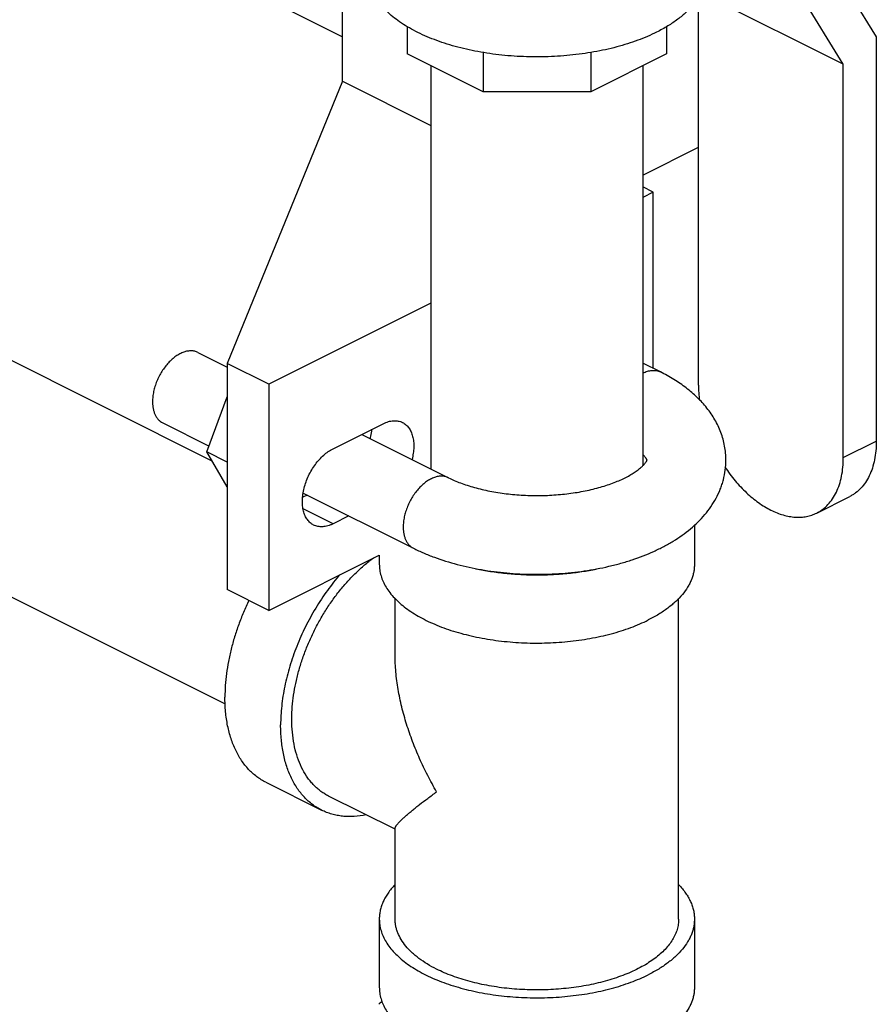
# Model space of a CAD drawing. Units: inches. Extents: x -17.8 to 82.2, y -31.1 to 66.5.
# Drawn here: x 55.6 to 59, y 54.9 to 58.8 of the extents above; entities that cross this region are included whole.
import ezdxf

# ---------------------------------------------------------------- set-up
doc = ezdxf.new("R2010")
doc.units = ezdxf.units.IN
doc.header["$LTSCALE"] = 1.87
doc.header["$MEASUREMENT"] = 0
doc.layers.get('0').update_dxf_attribs({"linetype": 'CONTINUOUS'})

msp = doc.modelspace()

# ---------------------------------------------------------------- linework, layer by layer
for p, q in [((56.9135, 58.5198), (56.9135, 59.7648)), ((58.8362, 59.011), (59.0305, 58.696)), ((58.8997, 58.5876), (58.3338, 58.8706)), ((58.8997, 58.5876), (58.7229, 58.8742)), ((56.6433, 58.8317), (56.9135, 58.6966)), ((58.3252, 57.3141), (58.3252, 58.8546)), ((57.1693, 58.7371), (57.1693, 58.6292)), ((58.1988, 58.738), (58.1988, 58.6288)), ((59.0305, 58.696), (59.0305, 57.0923)), ((57.4713, 58.6348), (57.4713, 58.4782)), ((57.8976, 58.6343), (57.8976, 58.4782)), ((57.4713, 58.4782), (57.1693, 58.6292)), ((58.1988, 58.6288), (57.8976, 58.4782)), ((57.264, 58.5819), (57.264, 56.982)), ((58.104, 58.5814), (58.104, 56.9952)), ((58.8997, 57.0268), (58.8997, 58.5876)), ((56.9135, 58.5198), (56.4557, 57.4008)), ((56.9135, 58.5198), (57.264, 58.3445)), ((57.8976, 58.4782), (57.4713, 58.4782)), ((58.104, 58.1479), (58.3252, 58.2585)), ((58.1459, 58.0804), (58.104, 58.1013)), ((58.1459, 58.0804), (58.104, 58.0595)), ((58.1459, 57.3808), (58.1459, 58.0804)), ((56.3964, 57.0135), (54.4459, 57.9887)), ((57.264, 57.6395), (56.6212, 57.3181)), ((56.3397, 57.4441), (56.4557, 57.3861)), ((56.4557, 57.4008), (56.4557, 56.5036)), ((56.6212, 57.3181), (56.4557, 57.4008)), ((58.1738, 57.3668), (58.104, 57.4017)), ((56.6212, 57.3181), (56.6212, 56.4209)), ((56.3753, 57.0497), (56.4557, 57.2683)), ((56.4486, 56.0483), (54.0703, 57.2374)), ((56.2, 57.1646), (56.3838, 57.0727)), ((56.8753, 57.0621), (57.0742, 57.1616)), ((56.9895, 57.1192), (57.3341, 56.947)), ((58.8997, 57.0268), (59.0305, 57.0923)), ((56.4557, 57.0095), (56.3753, 57.0497)), ((56.4557, 56.9116), (56.3753, 57.0497)), ((56.7724, 56.8784), (56.7553, 56.8699)), ((56.7567, 56.8863), (57.1943, 56.6675)), ((58.7941, 56.8071), (58.925, 56.8725)), ((56.8753, 56.7644), (56.7565, 56.8238)), ((56.9378, 56.7957), (56.8753, 56.7644)), ((58.309, 56.7613), (58.309, 56.6038)), ((56.6212, 56.4209), (57.059, 56.6398)), ((57.059, 56.6398), (57.059, 56.6038)), ((56.6212, 56.4209), (56.4557, 56.5036)), ((57.1215, 56.244), (57.1215, 56.4687)), ((58.2465, 55.1965), (58.2465, 56.4687)), ((56.609, 55.7389), (56.83, 55.6284)), ((57.1215, 55.5525), (56.858, 55.6843)), ((57.1215, 55.1965), (57.1215, 55.5562)), ((57.059, 55.1965), (57.059, 54.9258)), ((58.309, 55.1965), (58.309, 54.9258))]:
    msp.add_line(p, q)
msp.add_arc((58.2995, 53.4021), 1.9144, 129.9496, 130.4841)
for points, knots in [([(58.1591, 58.715), (58.1472, 58.709), (58.1225, 58.6976), (58.0839, 58.6822), (58.0432, 58.6682), (58.0004, 58.6558), (57.956, 58.645), (57.9101, 58.6359), (57.863, 58.6284), (57.7986, 58.6208), (57.7168, 58.6158), (57.6185, 58.617), (57.5372, 58.624), (57.4735, 58.6332), (57.4272, 58.6418), (57.3823, 58.652), (57.3389, 58.6639), (57.2975, 58.6774), (57.2582, 58.6923), (57.2211, 58.7086), (57.1865, 58.7263), (57.1546, 58.7452), (57.1256, 58.7652), (57.0996, 58.7862), (57.0767, 58.8082), (57.0601, 58.8274), (57.0487, 58.8431), (57.0386, 58.8586), (57.0281, 58.8784), (57.0189, 58.9028), (57.0134, 58.9276), (57.0122, 58.9443), (57.0122, 58.9525)], [0, 0, 0, 0, 0.030663, 0.062599, 0.095701, 0.129866, 0.164987, 0.200939, 0.237585, 0.274785, 0.350241, 0.426108, 0.501155, 0.538002, 0.574199, 0.609612, 0.64411, 0.677576, 0.709905, 0.741003, 0.770797, 0.799231, 0.826274, 0.851923, 0.876206, 0.899188, 0.910228, 0.920986, 0.941737, 0.961651, 0.980978, 1, 1, 1, 1]), ([(58.3559, 58.9525), (58.3559, 58.947), (58.3554, 58.936), (58.3529, 58.9195), (58.3489, 58.903), (58.3412, 58.881), (58.3274, 58.8538), (58.3048, 58.8226), (58.2764, 58.7928), (58.2423, 58.7646), (58.2029, 58.7382), (58.1742, 58.7225), (58.1591, 58.715)], [0, 0, 0, 0, 0.050902, 0.10217, 0.154157, 0.207195, 0.317517, 0.435247, 0.561773, 0.697916, 0.844055, 1, 1, 1, 1]), ([(56.3397, 57.4441), (56.3357, 57.4462), (56.327, 57.4493), (56.3129, 57.451), (56.298, 57.4498), (56.2826, 57.4457), (56.2671, 57.4387), (56.2516, 57.4292), (56.2365, 57.4172), (56.222, 57.403), (56.2085, 57.3869), (56.1962, 57.3691), (56.1854, 57.3501), (56.1762, 57.3302), (56.1688, 57.3098), (56.1634, 57.2893), (56.1601, 57.2691), (56.1593, 57.2557), (56.1593, 57.2491)], [0, 0, 0, 0, 0.044728, 0.090877, 0.139642, 0.19185, 0.247936, 0.30797, 0.371731, 0.438761, 0.508425, 0.579958, 0.652512, 0.725197, 0.797112, 0.867385, 0.935266, 1, 1, 1, 1]), ([(58.104, 57.3624), (58.1101, 57.3654), (58.1221, 57.3703), (58.1378, 57.3732), (58.1497, 57.3733), (58.1582, 57.3722), (58.1662, 57.3701), (58.1713, 57.368), (58.1738, 57.3668)], [0, 0, 0, 0, 0.278864, 0.534681, 0.655462, 0.772509, 0.886931, 1, 1, 1, 1]), ([(58.434, 57.0172), (58.434, 57.0359), (58.4314, 57.0639), (58.423, 57.1003), (58.4143, 57.1269), (58.4033, 57.1526), (58.386, 57.1857), (58.3594, 57.2246), (58.3209, 57.2667), (58.2767, 57.3044), (58.2274, 57.3381), (58.1921, 57.3577), (58.1738, 57.3668)], [0, 0, 0, 0, 0.121814, 0.182704, 0.243548, 0.304391, 0.365239, 0.487298, 0.610739, 0.736716, 0.866317, 1, 1, 1, 1]), ([(58.3252, 57.3141), (58.3252, 57.3041), (58.3259, 57.2838), (58.3279, 57.2636), (58.3292, 57.2534)], [0, 0, 0, 0, 0.492114, 1, 1, 1, 1]), ([(56.1593, 57.2491), (56.1593, 57.2443), (56.1598, 57.2348), (56.1617, 57.221), (56.1651, 57.2082), (56.1697, 57.1966), (56.1755, 57.1862), (56.1825, 57.1773), (56.1907, 57.17), (56.1968, 57.1662), (56.1999, 57.1646)], [0, 0, 0, 0, 0.148289, 0.28941, 0.422938, 0.549121, 0.668622, 0.782517, 0.892333, 1, 1, 1, 1]), ([(57.0742, 57.1616), (57.0776, 57.1633), (57.0843, 57.1663), (57.0947, 57.1699), (57.1049, 57.1723), (57.1148, 57.1735), (57.1245, 57.1736), (57.1338, 57.1724), (57.1427, 57.1701), (57.1483, 57.1678), (57.151, 57.1664)], [0, 0, 0, 0, 0.142408, 0.278981, 0.409762, 0.535119, 0.655792, 0.772723, 0.88704, 1, 1, 1, 1]), ([(57.151, 57.1664), (57.1534, 57.1652), (57.1581, 57.1625), (57.1647, 57.1575), (57.1706, 57.1517), (57.178, 57.1427), (57.1856, 57.1293), (57.1919, 57.1109), (57.1954, 57.0902), (57.1961, 57.0678), (57.1939, 57.0441), (57.1907, 57.0281), (57.1887, 57.0201)], [0, 0, 0, 0, 0.049771, 0.100024, 0.151216, 0.203762, 0.314099, 0.433166, 0.561795, 0.699846, 0.846414, 1, 1, 1, 1]), ([(57.0232, 57.1026), (57.0239, 57.1057), (57.0268, 57.1177), (57.0287, 57.13), (57.0295, 57.1392)], [0, 0, 0, 0, 0.255987, 1, 1, 1, 1]), ([(59.0305, 57.0923), (59.0305, 57.0796), (59.0294, 57.0548), (59.0243, 57.019), (59.0157, 56.9857), (59.0037, 56.9555), (58.9885, 56.9287), (58.9702, 56.9056), (58.9525, 56.8896), (58.9371, 56.8791), (58.9291, 56.8746), (58.925, 56.8725)], [0, 0, 0, 0, 0.148294, 0.289387, 0.422891, 0.549062, 0.668554, 0.78243, 0.892234, 0.946253, 1, 1, 1, 1]), ([(56.7984, 56.7595), (56.796, 56.7607), (56.7913, 56.7635), (56.7848, 56.7685), (56.7788, 56.7743), (56.7715, 56.7833), (56.7639, 56.7967), (56.7576, 56.8151), (56.7541, 56.8358), (56.7534, 56.8583), (56.7555, 56.882), (56.7605, 56.9064), (56.7681, 56.9309), (56.7781, 56.9551), (56.7905, 56.9783), (56.8048, 57), (56.8207, 57.0196), (56.8379, 57.0368), (56.856, 57.0512), (56.8688, 57.0589), (56.8753, 57.0621)], [0, 0, 0, 0, 0.022376, 0.044969, 0.067985, 0.09161, 0.141219, 0.194756, 0.252593, 0.314668, 0.380572, 0.44963, 0.520979, 0.593631, 0.666528, 0.738604, 0.808832, 0.876272, 0.940202, 1, 1, 1, 1]), ([(58.1215, 57.0164), (58.1214, 57.0168), (58.1211, 57.0176), (58.1204, 57.0191), (58.1194, 57.0211), (58.1177, 57.0238), (58.1155, 57.027), (58.1112, 57.0325), (58.1074, 57.0367), (58.1045, 57.0395)], [0, 0, 0, 0, 0.033981, 0.089561, 0.169243, 0.275859, 0.412087, 0.578359, 1, 1, 1, 1]), ([(57.1943, 56.6675), (57.2076, 56.6608), (57.235, 56.6481), (57.2923, 56.6253), (57.3685, 56.6016), (57.4646, 56.581), (57.5649, 56.568), (57.6673, 56.5628), (57.7702, 56.5654), (57.8713, 56.5759), (57.9534, 56.5912), (58.0166, 56.6073), (58.0765, 56.6256), (58.1337, 56.6477), (58.1874, 56.6739), (58.225, 56.6952), (58.2603, 56.7184), (58.2932, 56.7436), (58.3234, 56.7709), (58.3508, 56.8003), (58.375, 56.8319), (58.3956, 56.8656), (58.4096, 56.8954), (58.4186, 56.9201), (58.426, 56.9454), (58.4323, 56.9777), (58.4341, 57.0041), (58.434, 57.0172)], [0, 0, 0, 0, 0.030337, 0.061505, 0.126002, 0.193044, 0.262052, 0.33216, 0.402426, 0.471886, 0.539656, 0.57268, 0.60503, 0.667509, 0.697633, 0.727027, 0.75575, 0.783877, 0.811506, 0.838765, 0.865768, 0.892626, 0.919443, 0.932853, 0.946271, 0.973127, 1, 1, 1, 1]), ([(57.3341, 56.947), (57.3415, 56.9433), (57.357, 56.936), (57.3817, 56.9261), (57.4082, 56.9168), (57.4466, 56.9052), (57.4981, 56.8931), (57.563, 56.8829), (57.6308, 56.8771), (57.6998, 56.8758), (57.7684, 56.8792), (57.8351, 56.887), (57.8885, 56.8973), (57.929, 56.9075), (57.9574, 56.916), (57.9841, 56.9252), (58.0089, 56.9351), (58.0316, 56.9455), (58.0519, 56.9562), (58.0698, 56.967), (58.0849, 56.9776), (58.0972, 56.9877), (58.1056, 56.9957), (58.1109, 57.0015), (58.1139, 57.0052), (58.1163, 57.0084), (58.1182, 57.0113), (58.1196, 57.0136), (58.1205, 57.0154), (58.1211, 57.0167), (58.1214, 57.0174), (58.1215, 57.0177)], [0, 0, 0, 0, 0.029795, 0.061676, 0.09545, 0.130908, 0.205986, 0.28529, 0.367278, 0.450429, 0.533239, 0.614199, 0.691776, 0.728814, 0.764411, 0.798359, 0.830433, 0.860412, 0.888051, 0.913101, 0.935315, 0.954437, 0.970262, 0.976896, 0.982651, 0.987523, 0.991553, 0.99478, 0.997238, 0.998954, 1, 1, 1, 1]), ([(58.7941, 56.8071), (58.7982, 56.8092), (58.8063, 56.8137), (58.8217, 56.8242), (58.8394, 56.8401), (58.8577, 56.8633), (58.8729, 56.8901), (58.8849, 56.9203), (58.8935, 56.9536), (58.8986, 56.9894), (58.8997, 57.0142), (58.8997, 57.0268)], [0, 0, 0, 0, 0.053747, 0.107766, 0.21757, 0.331446, 0.450938, 0.577109, 0.710613, 0.851706, 1, 1, 1, 1]), ([(57.3341, 56.947), (57.33, 56.949), (57.3213, 56.9521), (57.3072, 56.9538), (57.2924, 56.9526), (57.277, 56.9485), (57.2614, 56.9415), (57.246, 56.932), (57.2309, 56.92), (57.2164, 56.9058), (57.2029, 56.8897), (57.1906, 56.8719), (57.1798, 56.8529), (57.1706, 56.833), (57.1632, 56.8126), (57.1578, 56.7921), (57.1545, 56.7719), (57.1537, 56.7585), (57.1537, 56.752)], [0, 0, 0, 0, 0.044728, 0.090878, 0.139644, 0.191855, 0.247943, 0.307978, 0.37174, 0.438771, 0.508434, 0.579966, 0.65252, 0.725203, 0.797116, 0.867388, 0.935267, 1, 1, 1, 1]), ([(58.4303, 56.9895), (58.4428, 56.9707), (58.4693, 56.935), (58.5069, 56.8949), (58.5386, 56.867), (58.5626, 56.8485), (58.587, 56.8323), (58.6116, 56.8186), (58.6362, 56.8075), (58.6607, 56.7991), (58.6848, 56.7934), (58.7084, 56.7904), (58.7314, 56.7903), (58.7534, 56.793), (58.7745, 56.7984), (58.7878, 56.8039), (58.7941, 56.8071)], [0, 0, 0, 0, 0.15376, 0.301582, 0.37259, 0.44133, 0.507626, 0.571361, 0.632477, 0.690998, 0.747025, 0.800757, 0.852487, 0.902606, 0.951595, 1, 1, 1, 1]), ([(56.8753, 56.7644), (56.8719, 56.7627), (56.8651, 56.7597), (56.8548, 56.7561), (56.8446, 56.7537), (56.8346, 56.7525), (56.8249, 56.7524), (56.8156, 56.7536), (56.8067, 56.7559), (56.8011, 56.7582), (56.7984, 56.7595)], [0, 0, 0, 0, 0.142408, 0.278981, 0.409762, 0.535119, 0.655792, 0.772723, 0.88704, 1, 1, 1, 1]), ([(57.1537, 56.752), (57.1537, 56.7471), (57.1541, 56.7376), (57.1561, 56.7238), (57.1594, 56.711), (57.164, 56.6994), (57.1699, 56.689), (57.1769, 56.6802), (57.185, 56.6728), (57.1912, 56.669), (57.1943, 56.6675)], [0, 0, 0, 0, 0.148292, 0.289414, 0.422943, 0.549124, 0.668624, 0.782516, 0.892332, 1, 1, 1, 1]), ([(56.7124, 55.9613), (56.7117, 55.9759), (56.7115, 56.0055), (56.7143, 56.0505), (56.7204, 56.0967), (56.7295, 56.1436), (56.7418, 56.1908), (56.757, 56.238), (56.775, 56.2848), (56.7957, 56.3308), (56.8189, 56.3757), (56.8445, 56.419), (56.8722, 56.4605), (56.9019, 56.4998), (56.9331, 56.5366), (56.9659, 56.5705), (56.9997, 56.6014), (57.0233, 56.6201), (57.0353, 56.6288)], [0, 0, 0, 0, 0.056759, 0.115549, 0.176177, 0.238409, 0.301978, 0.366592, 0.431941, 0.497699, 0.563538, 0.629123, 0.694127, 0.758232, 0.821136, 0.882561, 0.942252, 1, 1, 1, 1]), ([(57.059, 56.6038), (57.059, 56.5961), (57.0602, 56.5806), (57.0653, 56.5575), (57.0739, 56.5348), (57.0857, 56.5124), (57.1008, 56.4906), (57.1191, 56.4695), (57.1404, 56.4491), (57.1646, 56.4295), (57.1916, 56.4109), (57.2213, 56.3933), (57.2534, 56.3769), (57.2879, 56.3617), (57.3245, 56.3478), (57.363, 56.3353), (57.4033, 56.3242), (57.4596, 56.3114), (57.5329, 56.2994), (57.6231, 56.2916), (57.7146, 56.2905), (57.7907, 56.2952), (57.8506, 56.3023), (57.8944, 56.3092), (57.9371, 56.3177), (57.9784, 56.3278), (58.0181, 56.3393), (58.056, 56.3523), (58.0919, 56.3666), (58.1149, 56.3773), (58.126, 56.3828)], [0, 0, 0, 0, 0.019023, 0.03835, 0.058265, 0.079016, 0.100807, 0.12379, 0.148074, 0.173724, 0.200769, 0.229204, 0.258999, 0.290098, 0.322427, 0.355895, 0.390394, 0.425807, 0.498838, 0.573887, 0.649754, 0.725212, 0.762412, 0.799059, 0.835011, 0.870132, 0.904297, 0.937401, 0.969339, 1, 1, 1, 1]), ([(58.309, 56.6038), (58.309, 56.5987), (58.3085, 56.5884), (58.3063, 56.573), (58.3025, 56.5577), (58.2972, 56.5426), (58.2904, 56.5276), (58.2793, 56.5075), (58.2615, 56.483), (58.2399, 56.4603), (58.2201, 56.4428), (58.1978, 56.4252), (58.1667, 56.4044), (58.14, 56.3898), (58.126, 56.3828)], [0, 0, 0, 0, 0.050895, 0.102155, 0.154134, 0.207165, 0.261553, 0.317565, 0.435278, 0.561781, 0.628635, 0.697957, 0.844083, 1, 1, 1, 1]), ([(56.9041, 56.5639), (56.8861, 56.5434), (56.8604, 56.511), (56.8288, 56.4656), (56.8063, 56.4301), (56.7852, 56.3934), (56.7655, 56.3558), (56.7475, 56.3174), (56.7257, 56.2657), (56.7029, 56.2001), (56.6828, 56.121), (56.6724, 56.0554), (56.6683, 56.004), (56.6676, 55.9788), (56.6676, 55.9664)], [0, 0, 0, 0, 0.125063, 0.188767, 0.25301, 0.317611, 0.382384, 0.447143, 0.511702, 0.639456, 0.764243, 0.884795, 0.943148, 1, 1, 1, 1]), ([(57.4423, 56.5862), (57.4614, 56.5822), (57.5002, 56.5752), (57.5595, 56.5677), (57.6199, 56.5631), (57.6809, 56.5614), (57.742, 56.5627), (57.8025, 56.5671), (57.8618, 56.5743), (57.9008, 56.5811), (57.9199, 56.585)], [0, 0, 0, 0, 0.121693, 0.246112, 0.37239, 0.499629, 0.626916, 0.753335, 0.877986, 1, 1, 1, 1]), ([(56.542, 56.4604), (56.5343, 56.4448), (56.5199, 56.4132), (56.5008, 56.3649), (56.4844, 56.3162), (56.4708, 56.2674), (56.4601, 56.2187), (56.4524, 56.1706), (56.4477, 56.1234), (56.4466, 56.0922), (56.4466, 56.0769)], [0, 0, 0, 0, 0.131066, 0.261457, 0.390612, 0.517983, 0.64305, 0.765366, 0.88451, 1, 1, 1, 1]), ([(57.2863, 55.7013), (57.274, 55.7226), (57.2504, 55.7659), (57.2185, 55.8323), (57.1952, 55.8889), (57.1786, 55.9345), (57.1635, 55.9803), (57.1474, 56.0377), (57.1329, 56.1071), (57.1238, 56.1762), (57.1215, 56.2222), (57.1215, 56.245)], [0, 0, 0, 0, 0.128959, 0.257301, 0.384784, 0.448136, 0.511188, 0.636218, 0.759598, 0.880982, 1, 1, 1, 1]), ([(56.609, 55.7389), (56.6027, 55.742), (56.5903, 55.7489), (56.5727, 55.761), (56.556, 55.7747), (56.5403, 55.79), (56.5258, 55.8069), (56.5123, 55.8253), (56.5, 55.8451), (56.485, 55.8737), (56.4728, 55.9047), (56.4631, 55.9375), (56.455, 55.9727), (56.4483, 56.0193), (56.4466, 56.0574), (56.4466, 56.0769)], [0, 0, 0, 0, 0.053728, 0.10773, 0.162271, 0.2176, 0.273951, 0.33153, 0.390516, 0.451062, 0.577204, 0.643022, 0.710712, 0.851722, 1, 1, 1, 1]), ([(56.83, 55.6284), (56.8237, 55.6315), (56.8113, 55.6385), (56.7936, 55.6505), (56.7769, 55.6642), (56.7613, 55.6795), (56.7467, 55.6964), (56.7333, 55.7148), (56.721, 55.7346), (56.706, 55.7633), (56.6937, 55.7943), (56.6841, 55.827), (56.676, 55.8622), (56.6693, 55.9088), (56.6676, 55.9469), (56.6676, 55.9664)], [0, 0, 0, 0, 0.053728, 0.10773, 0.162271, 0.2176, 0.273951, 0.33153, 0.390516, 0.451062, 0.577204, 0.643022, 0.710712, 0.851722, 1, 1, 1, 1]), ([(56.858, 55.6843), (56.8526, 55.6869), (56.8422, 55.6927), (56.8272, 55.7027), (56.8131, 55.7141), (56.7997, 55.7267), (56.7871, 55.7405), (56.7714, 55.7608), (56.754, 55.7892), (56.7373, 55.8271), (56.7246, 55.8689), (56.716, 55.914), (56.7132, 55.9453), (56.7124, 55.9613)], [0, 0, 0, 0, 0.054475, 0.109192, 0.164388, 0.22029, 0.277107, 0.335031, 0.45477, 0.58065, 0.713335, 0.853126, 1, 1, 1, 1]), ([(57.1215, 55.5556), (57.1215, 55.5562), (57.1217, 55.5576), (57.1223, 55.5596), (57.1233, 55.5619), (57.1247, 55.5644), (57.1265, 55.5671), (57.1286, 55.5699), (57.131, 55.573), (57.1349, 55.5776), (57.1406, 55.5837), (57.1484, 55.5915), (57.1575, 55.6), (57.1677, 55.609), (57.179, 55.6187), (57.1914, 55.629), (57.2049, 55.6399), (57.2247, 55.6554), (57.2519, 55.676), (57.2745, 55.6926), (57.2863, 55.7013)], [0, 0, 0, 0, 0.008244, 0.017856, 0.02901, 0.041788, 0.056224, 0.072326, 0.090089, 0.109496, 0.153146, 0.203045, 0.258967, 0.320698, 0.388011, 0.460689, 0.538553, 0.621428, 0.801553, 1, 1, 1, 1]), ([(57.0063, 55.6095), (56.9907, 55.6063), (56.9671, 55.6031), (56.9359, 55.6025), (56.9133, 55.604), (56.8914, 55.6073), (56.8701, 55.6124), (56.8496, 55.6193), (56.8364, 55.6252), (56.83, 55.6284)], [0, 0, 0, 0, 0.265205, 0.392949, 0.517903, 0.640541, 0.761384, 0.881002, 1, 1, 1, 1]), ([(57.1207, 55.3318), (57.1157, 55.3266), (57.1064, 55.3162), (57.0939, 55.2998), (57.0832, 55.2831), (57.0744, 55.2662), (57.0676, 55.249), (57.0627, 55.2316), (57.0597, 55.2141), (57.059, 55.2023), (57.059, 55.1965)], [0, 0, 0, 0, 0.140483, 0.275307, 0.404925, 0.52993, 0.651049, 0.769119, 0.885094, 1, 1, 1, 1]), ([(58.2474, 55.3318), (58.2524, 55.3266), (58.2617, 55.3162), (58.2742, 55.2998), (58.2849, 55.2831), (58.2936, 55.2662), (58.3005, 55.249), (58.3054, 55.2316), (58.3084, 55.2141), (58.309, 55.2023), (58.309, 55.1965)], [0, 0, 0, 0, 0.140485, 0.275306, 0.404922, 0.529928, 0.651047, 0.769119, 0.885094, 1, 1, 1, 1]), ([(57.059, 55.1965), (57.059, 55.1888), (57.0602, 55.1733), (57.0653, 55.1502), (57.0739, 55.1275), (57.0857, 55.1051), (57.1008, 55.0833), (57.1191, 55.0622), (57.1404, 55.0418), (57.1646, 55.0222), (57.1916, 55.0036), (57.2213, 54.986), (57.2534, 54.9696), (57.2879, 54.9544), (57.3245, 54.9405), (57.363, 54.928), (57.4033, 54.917), (57.4596, 54.9041), (57.5329, 54.8921), (57.6231, 54.8843), (57.7146, 54.8832), (57.7907, 54.8879), (57.8506, 54.895), (57.8944, 54.9019), (57.9371, 54.9104), (57.9784, 54.9205), (58.0181, 54.932), (58.056, 54.945), (58.0919, 54.9593), (58.1149, 54.97), (58.126, 54.9755)], [0, 0, 0, 0, 0.019023, 0.03835, 0.058265, 0.079016, 0.100807, 0.12379, 0.148074, 0.173724, 0.200769, 0.229204, 0.258999, 0.290098, 0.322427, 0.355895, 0.390394, 0.425807, 0.498838, 0.573887, 0.649754, 0.725212, 0.762412, 0.799059, 0.835011, 0.870132, 0.904297, 0.937401, 0.969339, 1, 1, 1, 1]), ([(57.2863, 54.9976), (57.2737, 55.0039), (57.2497, 55.0171), (57.2217, 55.0358), (57.2016, 55.0516), (57.1838, 55.0673), (57.1643, 55.0878), (57.1454, 55.1138), (57.1339, 55.1366), (57.1274, 55.1551), (57.124, 55.1688), (57.122, 55.1826), (57.1215, 55.1919), (57.1215, 55.1965)], [0, 0, 0, 0, 0.155932, 0.302072, 0.371401, 0.438261, 0.564776, 0.682501, 0.792815, 0.845851, 0.897835, 0.9491, 1, 1, 1, 1]), ([(58.2465, 55.1965), (58.2465, 55.1896), (58.2455, 55.1756), (58.2409, 55.1549), (58.2332, 55.1344), (58.2225, 55.1143), (58.2089, 55.0946), (58.1925, 55.0756), (58.1733, 55.0572), (58.1516, 55.0396), (58.1272, 55.0229), (58.1006, 55.0071), (58.0716, 54.9923), (58.0406, 54.9786), (58.0076, 54.9661), (57.9729, 54.9549), (57.9367, 54.9449), (57.886, 54.9333), (57.8201, 54.9225), (57.7389, 54.9156), (57.6566, 54.9146), (57.5881, 54.9187), (57.5342, 54.9251), (57.4947, 54.9314), (57.4563, 54.939), (57.4191, 54.9481), (57.3834, 54.9585), (57.3493, 54.9702), (57.3169, 54.9831), (57.2963, 54.9926), (57.2863, 54.9976)], [0, 0, 0, 0, 0.019023, 0.03835, 0.058265, 0.079016, 0.100807, 0.12379, 0.148074, 0.173724, 0.200769, 0.229204, 0.258999, 0.290098, 0.322427, 0.355895, 0.390394, 0.425807, 0.498838, 0.573887, 0.649754, 0.725212, 0.762412, 0.799059, 0.835011, 0.870132, 0.904297, 0.937401, 0.969339, 1, 1, 1, 1]), ([(58.309, 55.1965), (58.309, 55.1914), (58.3085, 55.1811), (58.3063, 55.1657), (58.3025, 55.1505), (58.2972, 55.1353), (58.2904, 55.1203), (58.2793, 55.1002), (58.2615, 55.0757), (58.2399, 55.053), (58.2201, 55.0355), (58.1978, 55.0179), (58.1667, 54.9971), (58.14, 54.9825), (58.126, 54.9755)], [0, 0, 0, 0, 0.050895, 0.102155, 0.154134, 0.207165, 0.261553, 0.317565, 0.435278, 0.561781, 0.628635, 0.697957, 0.844083, 1, 1, 1, 1]), ([(57.059, 54.9258), (57.059, 54.9182), (57.0602, 54.9026), (57.0653, 54.8796), (57.0739, 54.8568), (57.0857, 54.8345), (57.1008, 54.8127), (57.1191, 54.7915), (57.1404, 54.7711), (57.1646, 54.7516), (57.1916, 54.733), (57.2213, 54.7154), (57.2534, 54.699), (57.2879, 54.6838), (57.3245, 54.6699), (57.363, 54.6574), (57.4033, 54.6463), (57.4596, 54.6335), (57.5329, 54.6215), (57.6231, 54.6137), (57.7146, 54.6126), (57.7907, 54.6173), (57.8506, 54.6243), (57.8944, 54.6313), (57.9371, 54.6398), (57.9784, 54.6498), (58.0181, 54.6614), (58.056, 54.6744), (58.0919, 54.6887), (58.1149, 54.6993), (58.126, 54.7049)], [0, 0, 0, 0, 0.019023, 0.03835, 0.058265, 0.079016, 0.100807, 0.12379, 0.148074, 0.173724, 0.200769, 0.229204, 0.258999, 0.290098, 0.322427, 0.355895, 0.390394, 0.425807, 0.498838, 0.573887, 0.649754, 0.725212, 0.762412, 0.799059, 0.835011, 0.870132, 0.904297, 0.937401, 0.969339, 1, 1, 1, 1]), ([(58.309, 54.9258), (58.309, 54.9207), (58.3085, 54.9104), (58.3063, 54.8951), (58.3025, 54.8798), (58.2972, 54.8647), (58.2904, 54.8497), (58.2793, 54.8296), (58.2615, 54.805), (58.2399, 54.7824), (58.2201, 54.7649), (58.1978, 54.7473), (58.1667, 54.7265), (58.14, 54.7119), (58.126, 54.7049)], [0, 0, 0, 0, 0.050895, 0.102155, 0.154134, 0.207165, 0.261553, 0.317565, 0.435278, 0.561781, 0.628635, 0.697957, 0.844083, 1, 1, 1, 1])]:
    msp.add_open_spline(points, degree=3, knots=knots)

doc.saveas('drawing.dxf')
